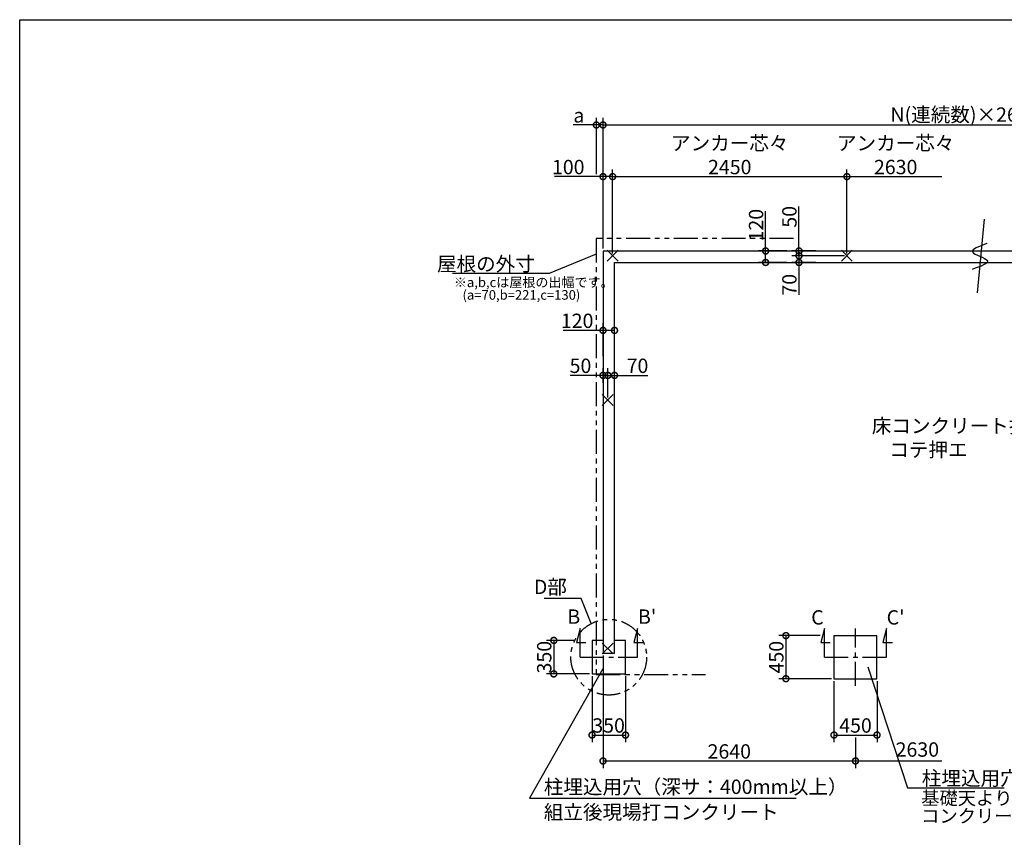
# Model space of a CAD drawing. Extents: x 0 to 20109, y -273 to 13882.
# Drawn here: x 0 to 10296, y 5337 to 13882 of the extents above; entities that cross this region are included whole.
import ezdxf

# ---------------------------------------------------------------- set-up
doc = ezdxf.new("R2010")
doc.units = 0
doc.header["$LTSCALE"] = 20
doc.header["$PDMODE"] = 3
doc.header["$PDSIZE"] = 2
doc.linetypes.add('CENTER', pattern=[2, 1.25, -0.25, 0.25, -0.25])
doc.linetypes.add('PHANTOM', pattern=[2.5, 1.25, -0.25, 0.25, -0.25, 0.25, -0.25])
doc.layers.get('0').update_dxf_attribs({"linetype": 'CONTINUOUS'})
doc.layers.get('DEFPOINTS').update_dxf_attribs({"linetype": 'CONTINUOUS'})
for name, color, linetype in [('センター', 3, 'CENTER'), ('仕様書枠', 230, 'CONTINUOUS'), ('寸法', 4, 'CONTINUOUS'), ('想像線', 6, 'PHANTOM'), ('文字', 7, 'CONTINUOUS'), ('細線', 5, 'CONTINUOUS'), ('部品1', 7, 'CONTINUOUS')]:
    doc.layers.add(name, color=color, linetype=linetype)
doc.styles.add('STYLE1', font='isocp.shx', dxfattribs={"bigfont": 'bigfont.shx'})
doc.dimstyles.new('INABA_S50G', dxfattribs={"dimtxt": 150, "dimasz": 125, "dimexe": 75, "dimexo": 25, "dimgap": 25, "dimtad": 3, "dimdec": 1, "dimdsep": 46, "dimtxsty": 'STYLE1', "dimblk1": 'DOTSMALL', "dimblk2": 'DOTSMALL', "dimsah": 1, "dimcen": 0, "dimclrt": 7, "dimadec": 0, "dimazin": 0, "dimtfac": 1, "dimtdec": 4, "dimtix": 1, "dimtmove": 0, "dimatfit": 3, "dimldrblk": 'DOTSMALL', "dimfxl": 1, "dimtolj": 1, "dimtzin": 0, "dimarcsym": 0})

# ---------------------------------------------------------------- blocks, each defined once
blk = doc.blocks.new('_DOTSMALL')
at = {"color": 0, "linetype": 'ByBlock', "ltscale": 50, "const_width": 0.5}
blk.add_lwpolyline([(-0.0625, 0, 1), (0.0625, 0, 1)], format="xyb", close=True, dxfattribs=at)
blk = doc.blocks.new('*D2')
at = {"layer": 'DEFPOINTS', "color": 0, "ltscale": 50}
for p in [(6100, 7261), (8740, 6405), (8740, 6135)]:
    blk.add_point(p, dxfattribs=at)
at = {"layer": '寸法', "color": 0, "lineweight": -2, "ltscale": 50}
for p, q in [((6100, 7236), (6100, 6060)), ((8740, 6380), (8740, 6060)), ((6100, 6135), (8740, 6135))]:
    blk.add_line(p, q, dxfattribs=at)
at = {"layer": '寸法', "color": 0, "lineweight": -2, "ltscale": 50, "xscale": 125, "yscale": 125, "zscale": 125, "rotation": 180}
blk.add_blockref('_DOTSMALL', (6100, 6135), dxfattribs=at)
at = {"layer": '寸法', "color": 0, "lineweight": -2, "ltscale": 50, "xscale": 125, "yscale": 125, "zscale": 125}
blk.add_blockref('_DOTSMALL', (8740, 6135), dxfattribs=at)
at = {"layer": '寸法', "color": 7, "ltscale": 50, "insert": (7420, 6235), "char_height": 150, "attachment_point": 5, "style": 'STYLE1'}
blk.add_mtext('\\A1;2640', dxfattribs=at)
blk = doc.blocks.new('*D4')
at = {"layer": 'DEFPOINTS', "color": 0, "ltscale": 50}
for p in [(5985, 7045), (6335, 7045), (6335, 6406)]:
    blk.add_point(p, dxfattribs=at)
at = {"layer": '寸法', "color": 0, "lineweight": -2, "ltscale": 50}
for p, q in [((5985, 7020), (5985, 6331)), ((6335, 7020), (6335, 6331)), ((5985, 6406), (6335, 6406))]:
    blk.add_line(p, q, dxfattribs=at)
at = {"layer": '寸法', "color": 0, "lineweight": -2, "ltscale": 50, "xscale": 125, "yscale": 125, "zscale": 125, "rotation": 180}
blk.add_blockref('_DOTSMALL', (5985, 6406), dxfattribs=at)
at = {"layer": '寸法', "color": 0, "lineweight": -2, "ltscale": 50, "xscale": 125, "yscale": 125, "zscale": 125}
blk.add_blockref('_DOTSMALL', (6335, 6406), dxfattribs=at)
at = {"layer": '寸法', "color": 7, "ltscale": 50, "insert": (6158, 6506), "char_height": 150, "attachment_point": 5, "style": 'STYLE1'}
blk.add_mtext('\\A1;350', dxfattribs=at)
blk = doc.blocks.new('*D5')
at = {"layer": 'DEFPOINTS', "color": 0, "ltscale": 50}
for p in [(5826, 7395), (5585, 7045), (5985, 7045)]:
    blk.add_point(p, dxfattribs=at)
at = {"layer": '寸法', "color": 0, "lineweight": -2, "ltscale": 50}
for p, q in [((5801, 7395), (5510, 7395)), ((5585, 7395), (5585, 7045)), ((5960, 7045), (5510, 7045))]:
    blk.add_line(p, q, dxfattribs=at)
at = {"layer": '寸法', "color": 0, "lineweight": -2, "ltscale": 50, "xscale": 125, "yscale": 125, "zscale": 125}
for p, rotation in [((5585, 7395), 90), ((5585, 7045), 270)]:
    blk.add_blockref('_DOTSMALL', p, dxfattribs=dict(at, rotation=rotation))
at = {"layer": '寸法', "color": 7, "ltscale": 50, "insert": (5485, 7220), "char_height": 150, "attachment_point": 5, "rotation": 90, "style": 'STYLE1'}
blk.add_mtext('\\A1;350', dxfattribs=at)
blk = doc.blocks.new('*D7')
at = {"layer": 'DEFPOINTS', "color": 0, "ltscale": 50}
for p in [(14010, 12782), (6100, 11465), (14010, 11465)]:
    blk.add_point(p, dxfattribs=at)
at = {"layer": '寸法', "color": 0, "lineweight": -2, "ltscale": 50}
for p, q in [((6100, 11490), (6100, 12857)), ((6100, 12782), (14010, 12782)), ((14010, 11490), (14010, 12857))]:
    blk.add_line(p, q, dxfattribs=at)
at = {"layer": '寸法', "color": 0, "lineweight": -2, "ltscale": 50, "xscale": 125, "yscale": 125, "zscale": 125, "rotation": 180}
blk.add_blockref('_DOTSMALL', (6100, 12782), dxfattribs=at)
at = {"layer": '寸法', "color": 0, "lineweight": -2, "ltscale": 50, "xscale": 125, "yscale": 125, "zscale": 125}
blk.add_blockref('_DOTSMALL', (14010, 12782), dxfattribs=at)
at = {"layer": '寸法', "color": 7, "ltscale": 50, "insert": (10055, 12890), "char_height": 150, "attachment_point": 5, "style": 'STYLE1'}
blk.add_mtext('\\A1;N(連続数)×2630+20', dxfattribs=at)
blk = doc.blocks.new('*D8')
at = {"layer": 'DEFPOINTS', "color": 0, "ltscale": 50}
for p in [(6200, 12242), (6100, 11465), (6200, 11415)]:
    blk.add_point(p, dxfattribs=at)
at = {"layer": '寸法', "color": 0, "lineweight": -2, "ltscale": 50}
for p, q in [((6100, 11490), (6100, 12317)), ((6200, 11440), (6200, 12317)), ((6100, 12242), (5591, 12242)), ((6200, 12242), (6100, 12242))]:
    blk.add_line(p, q, dxfattribs=at)
at = {"layer": '寸法', "color": 0, "lineweight": -2, "ltscale": 50, "xscale": 125, "yscale": 125, "zscale": 125, "rotation": 180}
blk.add_blockref('_DOTSMALL', (6100, 12242), dxfattribs=at)
at = {"layer": '寸法', "color": 0, "lineweight": -2, "ltscale": 50, "xscale": 125, "yscale": 125, "zscale": 125}
blk.add_blockref('_DOTSMALL', (6200, 12242), dxfattribs=at)
at = {"layer": '寸法', "color": 7, "ltscale": 50, "insert": (5736, 12342), "char_height": 150, "attachment_point": 5, "style": 'STYLE1'}
blk.add_mtext('\\A1;100', dxfattribs=at)
blk = doc.blocks.new('*D9')
at = {"layer": 'DEFPOINTS', "color": 0, "ltscale": 50}
for p in [(6220, 10635), (6100, 10340), (6220, 10340)]:
    blk.add_point(p, dxfattribs=at)
at = {"layer": '寸法', "color": 0, "lineweight": -2, "ltscale": 50}
for p, q in [((6100, 10365), (6100, 10710)), ((6220, 10365), (6220, 10710)), ((6100, 10635), (5684, 10635)), ((6220, 10635), (6100, 10635))]:
    blk.add_line(p, q, dxfattribs=at)
at = {"layer": '寸法', "color": 0, "lineweight": -2, "ltscale": 50, "xscale": 125, "yscale": 125, "zscale": 125, "rotation": 180}
blk.add_blockref('_DOTSMALL', (6100, 10635), dxfattribs=at)
at = {"layer": '寸法', "color": 0, "lineweight": -2, "ltscale": 50, "xscale": 125, "yscale": 125, "zscale": 125}
blk.add_blockref('_DOTSMALL', (6220, 10635), dxfattribs=at)
at = {"layer": '寸法', "color": 7, "ltscale": 50, "insert": (5829, 10735), "char_height": 150, "attachment_point": 5, "style": 'STYLE1'}
blk.add_mtext('\\A1;120', dxfattribs=at)
blk = doc.blocks.new('*D10')
at = {"layer": 'DEFPOINTS', "color": 0, "ltscale": 50}
for p in [(6150, 10165), (6220, 10074), (6150, 9908)]:
    blk.add_point(p, dxfattribs=at)
at = {"layer": '寸法', "color": 0, "lineweight": -2, "ltscale": 50}
for p, q in [((6150, 9933), (6150, 10240)), ((6220, 10099), (6220, 10240)), ((6150, 10165), (6220, 10165)), ((6220, 10165), (6568, 10165))]:
    blk.add_line(p, q, dxfattribs=at)
at = {"layer": '寸法', "color": 0, "lineweight": -2, "ltscale": 50, "xscale": 125, "yscale": 125, "zscale": 125, "rotation": 180}
blk.add_blockref('_DOTSMALL', (6150, 10165), dxfattribs=at)
at = {"layer": '寸法', "color": 0, "lineweight": -2, "ltscale": 50, "xscale": 125, "yscale": 125, "zscale": 125}
blk.add_blockref('_DOTSMALL', (6220, 10165), dxfattribs=at)
at = {"layer": '寸法', "color": 7, "ltscale": 50, "insert": (6460, 10265), "char_height": 150, "attachment_point": 5, "style": 'STYLE1'}
blk.add_mtext('\\A1;70', dxfattribs=at)
blk = doc.blocks.new('*D11')
at = {"layer": 'DEFPOINTS', "color": 0, "ltscale": 50}
for p in [(6100, 10165), (6100, 10062), (6150, 9908)]:
    blk.add_point(p, dxfattribs=at)
at = {"layer": '寸法', "color": 0, "lineweight": -2, "ltscale": 50}
for p, q in [((6100, 10087), (6100, 10240)), ((6150, 9933), (6150, 10240)), ((6100, 10165), (5757, 10165)), ((6150, 10165), (6100, 10165))]:
    blk.add_line(p, q, dxfattribs=at)
at = {"layer": '寸法', "color": 0, "lineweight": -2, "ltscale": 50, "xscale": 125, "yscale": 125, "zscale": 125, "rotation": 180}
blk.add_blockref('_DOTSMALL', (6100, 10165), dxfattribs=at)
at = {"layer": '寸法', "color": 0, "lineweight": -2, "ltscale": 50, "xscale": 125, "yscale": 125, "zscale": 125}
blk.add_blockref('_DOTSMALL', (6150, 10165), dxfattribs=at)
at = {"layer": '寸法', "color": 7, "ltscale": 50, "insert": (5864, 10265), "char_height": 150, "attachment_point": 5, "style": 'STYLE1'}
blk.add_mtext('\\A1;50', dxfattribs=at)
blk = doc.blocks.new('*D12')
at = {"layer": 'DEFPOINTS', "color": 0, "ltscale": 50}
for p in [(8650, 12242), (6200, 11415), (8650, 11415)]:
    blk.add_point(p, dxfattribs=at)
at = {"layer": '寸法', "color": 0, "lineweight": -2, "ltscale": 50}
for p, q in [((6200, 11440), (6200, 12317)), ((8650, 11440), (8650, 12317)), ((6200, 12242), (8650, 12242))]:
    blk.add_line(p, q, dxfattribs=at)
at = {"layer": '寸法', "color": 0, "lineweight": -2, "ltscale": 50, "xscale": 125, "yscale": 125, "zscale": 125, "rotation": 180}
blk.add_blockref('_DOTSMALL', (6200, 12242), dxfattribs=at)
at = {"layer": '寸法', "color": 0, "lineweight": -2, "ltscale": 50, "xscale": 125, "yscale": 125, "zscale": 125}
blk.add_blockref('_DOTSMALL', (8650, 12242), dxfattribs=at)
at = {"layer": '寸法', "color": 7, "ltscale": 50, "insert": (7425, 12467), "char_height": 150, "attachment_point": 5, "style": 'STYLE1'}
blk.add_mtext('\\A1;アンカー芯々\\P2450', dxfattribs=at)
blk = doc.blocks.new('*D21')
at = {"layer": 'DEFPOINTS', "color": 0, "ltscale": 50}
for p in [(8394, 7445), (8012, 6995), (8515, 6995)]:
    blk.add_point(p, dxfattribs=at)
at = {"layer": '寸法', "color": 0, "lineweight": -2, "ltscale": 50}
for p, q in [((8369, 7445), (7937, 7445)), ((8012, 7445), (8012, 6995)), ((8490, 6995), (7937, 6995))]:
    blk.add_line(p, q, dxfattribs=at)
at = {"layer": '寸法', "color": 0, "lineweight": -2, "ltscale": 50, "xscale": 125, "yscale": 125, "zscale": 125}
for p, rotation in [((8012, 7445), 90), ((8012, 6995), 270)]:
    blk.add_blockref('_DOTSMALL', p, dxfattribs=dict(at, rotation=rotation))
at = {"layer": '寸法', "color": 7, "ltscale": 50, "insert": (7912, 7220), "char_height": 150, "attachment_point": 5, "rotation": 90, "style": 'STYLE1'}
blk.add_mtext('\\A1;450', dxfattribs=at)
blk = doc.blocks.new('*D22')
at = {"layer": 'DEFPOINTS', "color": 0, "ltscale": 50}
for p in [(8515, 6995), (8965, 6995), (8965, 6406)]:
    blk.add_point(p, dxfattribs=at)
at = {"layer": '寸法', "color": 0, "lineweight": -2, "ltscale": 50}
for p, q in [((8515, 6970), (8515, 6331)), ((8965, 6970), (8965, 6331)), ((8515, 6406), (8965, 6406))]:
    blk.add_line(p, q, dxfattribs=at)
at = {"layer": '寸法', "color": 0, "lineweight": -2, "ltscale": 50, "xscale": 125, "yscale": 125, "zscale": 125, "rotation": 180}
blk.add_blockref('_DOTSMALL', (8515, 6406), dxfattribs=at)
at = {"layer": '寸法', "color": 0, "lineweight": -2, "ltscale": 50, "xscale": 125, "yscale": 125, "zscale": 125}
blk.add_blockref('_DOTSMALL', (8965, 6406), dxfattribs=at)
at = {"layer": '寸法', "color": 7, "ltscale": 50, "insert": (8740, 6506), "char_height": 150, "attachment_point": 5, "style": 'STYLE1'}
blk.add_mtext('\\A1;450', dxfattribs=at)
blk = doc.blocks.new('*D27')
at = {"layer": 'DEFPOINTS', "color": 0, "ltscale": 50}
for p in [(6100, 12782), (6030, 12242), (6100, 11465)]:
    blk.add_point(p, dxfattribs=at)
at = {"layer": '寸法', "color": 0, "lineweight": -2, "ltscale": 50}
for p, q in [((6030, 12782), (5789, 12782)), ((6030, 12267), (6030, 12857)), ((6100, 12782), (6030, 12782)), ((6100, 11490), (6100, 12857))]:
    blk.add_line(p, q, dxfattribs=at)
at = {"layer": '寸法', "color": 0, "lineweight": -2, "ltscale": 50, "xscale": 125, "yscale": 125, "zscale": 125, "rotation": 180}
blk.add_blockref('_DOTSMALL', (6030, 12782), dxfattribs=at)
at = {"layer": '寸法', "color": 0, "lineweight": -2, "ltscale": 50, "xscale": 125, "yscale": 125, "zscale": 125}
blk.add_blockref('_DOTSMALL', (6100, 12782), dxfattribs=at)
at = {"layer": '寸法', "color": 7, "ltscale": 50, "insert": (5847, 12882), "char_height": 150, "attachment_point": 5, "style": 'STYLE1'}
blk.add_mtext('\\A1;a', dxfattribs=at)
blk = doc.blocks.new('*D34')
at = {"layer": 'DEFPOINTS', "color": 0, "ltscale": 50}
for p in [(8149, 11465), (8349, 11465), (8649, 11415)]:
    blk.add_point(p, dxfattribs=at)
at = {"layer": '寸法', "color": 0, "lineweight": -2, "ltscale": 50}
for p, q in [((8149, 11465), (8149, 11930)), ((8324, 11465), (8074, 11465)), ((8149, 11415), (8149, 11465)), ((8624, 11415), (8074, 11415))]:
    blk.add_line(p, q, dxfattribs=at)
at = {"layer": '寸法', "color": 0, "lineweight": -2, "ltscale": 50, "xscale": 125, "yscale": 125, "zscale": 125}
for p, rotation in [((8149, 11465), 90), ((8149, 11415), 270)]:
    blk.add_blockref('_DOTSMALL', p, dxfattribs=dict(at, rotation=rotation))
at = {"layer": '寸法', "color": 7, "ltscale": 50, "insert": (8049, 11822), "char_height": 150, "attachment_point": 5, "rotation": 90, "style": 'STYLE1'}
blk.add_mtext('\\A1;50', dxfattribs=at)
blk = doc.blocks.new('*D35')
at = {"layer": 'DEFPOINTS', "color": 0, "ltscale": 50}
for p in [(8149, 11345), (8349, 11345), (8649, 11415)]:
    blk.add_point(p, dxfattribs=at)
at = {"layer": '寸法', "color": 0, "lineweight": -2, "ltscale": 50}
for p, q in [((8624, 11415), (8074, 11415)), ((8324, 11345), (8074, 11345)), ((8149, 11415), (8149, 11345)), ((8149, 11345), (8149, 11005))]:
    blk.add_line(p, q, dxfattribs=at)
at = {"layer": '寸法', "color": 0, "lineweight": -2, "ltscale": 50, "xscale": 125, "yscale": 125, "zscale": 125}
for p, rotation in [((8149, 11415), 90), ((8149, 11345), 270)]:
    blk.add_blockref('_DOTSMALL', p, dxfattribs=dict(at, rotation=rotation))
at = {"layer": '寸法', "color": 7, "ltscale": 50, "insert": (8049, 11112), "char_height": 150, "attachment_point": 5, "rotation": 90, "style": 'STYLE1'}
blk.add_mtext('\\A1;70', dxfattribs=at)
blk = doc.blocks.new('*D36')
at = {"layer": 'DEFPOINTS', "color": 0, "ltscale": 50}
for p in [(7800, 11465), (8047, 11465), (8047, 11345)]:
    blk.add_point(p, dxfattribs=at)
at = {"layer": '寸法', "color": 0, "lineweight": -2, "ltscale": 50}
for p, q in [((7800, 11465), (7800, 11880)), ((8022, 11465), (7725, 11465)), ((7800, 11345), (7800, 11465)), ((8022, 11345), (7725, 11345))]:
    blk.add_line(p, q, dxfattribs=at)
at = {"layer": '寸法', "color": 0, "lineweight": -2, "ltscale": 50, "xscale": 125, "yscale": 125, "zscale": 125}
for p, rotation in [((7800, 11465), 90), ((7800, 11345), 270)]:
    blk.add_blockref('_DOTSMALL', p, dxfattribs=dict(at, rotation=rotation))
at = {"layer": '寸法', "color": 7, "ltscale": 50, "insert": (7700, 11735), "char_height": 150, "attachment_point": 5, "rotation": 90, "style": 'STYLE1'}
blk.add_mtext('\\A1;120', dxfattribs=at)

msp = doc.modelspace()

# ---------------------------------------------------------------- linework, layer by layer
at = {"layer": 'センター', "ltscale": 10}
for p, q in [((8739.5, 6919.62), (8739.5, 7519.62)), ((5859.5, 7219.62), (6459.5, 7219.62)), ((8414.5, 7219.62), (9064.5, 7219.62))]:
    msp.add_line(p, q, dxfattribs=at)
at = {"layer": '仕様書枠', "ltscale": 50}
for p, q in [((0, 13882), (20109, 13882)), ((0, 0), (0, 13882)), ((6256.68, 11357.44), (6142.32, 11471.8)), ((6256.68, 11471.8), (6142.32, 11357.44)), ((8592.32, 11357.44), (8706.68, 11471.8)), ((8592.32, 11471.8), (8706.68, 11357.44)), ((6206.68, 9964.8), (6092.32, 9850.44)), ((6206.68, 9850.44), (6092.32, 9964.8)), ((6206.68, 7367.8), (6092.32, 7253.44)), ((6206.68, 7253.44), (6092.32, 7367.8))]:
    msp.add_line(p, q, dxfattribs=at)
at = {"layer": '寸法', "ltscale": 50}
for p, q in [((8649.5, 12242.18), (9642.18, 12242.18)), ((5859.5, 7519.62), (5820.68, 7374.73)), ((5859.5, 7219.62), (5859.5, 7519.62)), ((6459.5, 7519.62), (6420.68, 7374.73)), ((6459.5, 7219.62), (6459.5, 7519.62)), ((8414.5, 7519.62), (8375.68, 7374.73)), ((8414.5, 7219.62), (8414.5, 7519.62)), ((9064.5, 7519.62), (9025.68, 7374.73)), ((9064.5, 7219.62), (9064.5, 7519.62)), ((5820.68, 7374.73), (5920.68, 7374.73)), ((6420.68, 7374.73), (6520.68, 7374.73)), ((8375.68, 7374.73), (8475.68, 7374.73)), ((9025.68, 7374.73), (9125.68, 7374.73)), ((8739.5, 6135.4), (9642.18, 6135.4))]:
    msp.add_line(p, q, dxfattribs=at)
at = {"layer": '想像線', "ltscale": 10}
for p, q in [((6029.5, 11594.62), (6029.5, 7039.62)), ((6029.5, 11594.62), (6029.5, 7040.05)), ((8091.01, 11594.62), (6029.5, 11594.62)), ((6029.5, 7039.62), (7171.01, 7039.62))]:
    msp.add_line(p, q, dxfattribs=at)
msp.add_circle((6159.5, 7219.62), 395.79, dxfattribs=at)
at = {"layer": '細線', "ltscale": 50}
msp.add_line((10084.93, 11799.17), (10010.67, 11028.83), dxfattribs=at)
msp.add_open_spline([(10114.88, 11541.88), (10031.36, 11512.77), (9862.32, 11453.86), (10224.1, 11364.23), (10048.18, 11303.71), (9958.9, 11272.99)], degree=3, knots=[0, 0, 0, 0, 174.64403617, 353.47846691, 537.77418226, 537.77418226, 537.77418226, 537.77418226], dxfattribs=at)
at = {"layer": '部品1', "ltscale": 50}
for p, q in [((6099.5, 11464.62), (6099.5, 7260.62)), ((14009.5, 11464.62), (6099.5, 11464.62)), ((6219.5, 7260.62), (6219.5, 11344.62)), ((6219.5, 11344.62), (13889.5, 11344.62)), ((8514.5, 7444.62), (8514.5, 6994.62)), ((8964.5, 7444.62), (8514.5, 7444.62)), ((8964.5, 6994.62), (8964.5, 7444.62)), ((6099.5, 7394.62), (5984.5, 7394.62)), ((5984.5, 7394.62), (5984.5, 7044.62)), ((6334.5, 7394.62), (6219.5, 7394.62)), ((6334.5, 7044.62), (6334.5, 7394.62)), ((6099.5, 7260.62), (6219.5, 7260.62)), ((5984.5, 7044.62), (6334.5, 7044.62)), ((8514.5, 6994.62), (8964.5, 6994.62))]:
    msp.add_line(p, q, dxfattribs=at)

# ---------------------------------------------------------------- texts
at = {"layer": '寸法', "color": 7, "ltscale": 50, "char_height": 150, "style": 'STYLE1'}
for s, insert, attachment_point in [('\\A1;アンカー芯々\\P2630', (9159.91, 12467.19), 5), ('D部', (5722.08, 7934.9), 6), ('2630', (9386.57, 6235.4), 5), ('\\A1;柱埋込用穴', (9433.06, 5954.34), 4), ('柱埋込用穴（深サ：400mm以上）', (5480.64, 5845.95), 4), ('\\A1;組立後現場打コンクリート', (5480.64, 5600.49), 4)]:
    msp.add_mtext(s, dxfattribs=dict(at, insert=insert, attachment_point=attachment_point))
at = {"layer": '寸法', "ltscale": 50, "insert": (8910.23, 9712.7), "char_height": 150, "width": 1687.1, "attachment_point": 1, "style": 'STYLE1'}
msp.add_mtext('\\C7;床コンクリート打\\P    コテ押エ', dxfattribs=at)
at = {"layer": '寸法', "color": 7, "ltscale": 50, "insert": (9426.9, 5635.6), "char_height": 140, "attachment_point": 4, "line_spacing_factor": 0.8, "style": 'STYLE1'}
msp.add_mtext('基礎天より400になるよう\\Pコンクリート打', dxfattribs=at)
at = {"layer": '文字', "ltscale": 50, "style": 'STYLE1'}
for s, p in [("B'", (6465.43, 7568.52)), ('B', (5726.71, 7568.52)), ('C', (8276.71, 7560.52)), ("C'", (9065.43, 7560.52))]:
    msp.add_text(s, height=150, dxfattribs=at).set_placement(p)
at = {"layer": '部品1', "ltscale": 50, "style": 'STYLE1'}
for s, p in [('※a,b,cは屋根の出幅です。', (4540.44, 11087.36)), ('(a=70,b=221,c=130)', (4630.65, 10955.68))]:
    msp.add_text(s, height=100, dxfattribs=at).set_placement(p)
at = {"layer": '部品1', "color": 7, "ltscale": 50, "insert": (5386.69, 11329.74), "char_height": 150, "attachment_point": 6, "style": 'STYLE1'}
msp.add_mtext('\\A1;屋根の外寸', dxfattribs=at)

# ---------------------------------------------------------------- dimensions: what is measured, and where the dimension line sits
at = {"layer": '寸法', "ltscale": 50}
dim = msp.add_linear_dim(base=(6099.5, 12782), p1=(6029.5, 12242.02), p2=(6099.5, 11464.62), text='a', dimstyle='INABA_S50G', dxfattribs=at)
dim.commit()
dim.dimension.update_dxf_attribs({"geometry": '*D27', "text_midpoint": (5846.78, 12782), "dimtype": 160})
for base, p1, p2, text, picture, middle in [((14009.5, 12782), (6099.5, 11464.62), (14009.5, 11464.62), 'N(連続数)×2630+20', '*D7', (10054.5, 12889.5)), ((8649.5, 12242.18), (6199.5, 11414.62), (8649.5, 11414.62), 'アンカー芯々\\P<>', '*D12', (7424.5, 12467.19))]:
    dim = msp.add_linear_dim(base=base, p1=p1, p2=p2, text=text, dimstyle='INABA_S50G', dxfattribs=at)
    dim.commit()
    dim.dimension.update_dxf_attribs({"geometry": picture, "text_midpoint": middle})
for base, p1, p2, picture, middle in [((6199.5, 12242.02), (6099.5, 11464.62), (6199.5, 11414.62), '*D8', (5736.39, 12242.02)), ((6219.5, 10635.26), (6099.5, 10339.88), (6219.5, 10339.88), '*D9', (5829.44, 10635.26)), ((6099.5, 10165.21), (6149.5, 9907.62), (6099.5, 10061.71), '*D11', (5864.17, 10165.21)), ((6149.5, 10165.21), (6219.5, 10074.29), (6149.5, 9907.62), '*D10', (6460.11, 10165.21)), ((6334.5, 6405.79), (5984.5, 7044.62), (6334.5, 7044.62), '*D4', (6158.25, 6405.79))]:
    dim = msp.add_linear_dim(base=base, p1=p1, p2=p2, dimstyle='INABA_S50G', dxfattribs=at)
    dim.commit()
    dim.dimension.update_dxf_attribs({"geometry": picture, "text_midpoint": middle, "dimtype": 160})
for base, p1, p2, picture, middle in [((7799.92, 11464.62), (8046.71, 11344.62), (8046.71, 11464.62), '*D36', (7799.92, 11734.68)), ((8149.11, 11464.62), (8649.5, 11414.62), (8349.31, 11464.62), '*D34', (8149.11, 11822.18)), ((8149.11, 11344.62), (8649.5, 11414.62), (8349.31, 11344.62), '*D35', (8149.11, 11112.06)), ((8012.46, 6994.62), (8394.4, 7444.62), (8514.5, 6994.62), '*D21', (8012.46, 7219.62))]:
    dim = msp.add_linear_dim(base=base, p1=p1, p2=p2, angle=90, dimstyle='INABA_S50G', dxfattribs=at)
    dim.commit()
    dim.dimension.update_dxf_attribs({"geometry": picture, "text_midpoint": middle, "dimtype": 160})
dim = msp.add_linear_dim(base=(5584.79, 7044.62), p1=(5826.01, 7394.62), p2=(5984.5, 7044.62), angle=90, dimstyle='INABA_S50G', dxfattribs=at)
dim.commit()
dim.dimension.update_dxf_attribs({"geometry": '*D5', "text_midpoint": (5484.79, 7219.62)})
dim = msp.add_linear_dim(base=(8739.5, 6134.97), p1=(6099.5, 7260.62), p2=(8739.5, 6405.36), dimstyle='INABA_S50G', override={"dimtad": 1, "dimzin": 9, "dimtdec": 1, "dimtix": 0, "dimtmove": 2}, dxfattribs=at)
dim.commit()
dim.dimension.update_dxf_attribs({"geometry": '*D2', "text_midpoint": (7419.5, 6234.98)})
dim = msp.add_linear_dim(base=(8964.5, 6405.79), p1=(8514.5, 6994.62), p2=(8964.5, 6994.62), dimstyle='INABA_S50G', dxfattribs=at)
dim.commit()
dim.dimension.update_dxf_attribs({"geometry": '*D22', "text_midpoint": (8739.5, 6505.79)})

# ---------------------------------------------------------------- leaders
at = {"layer": '寸法', "ltscale": 50, "has_arrowhead": 0, "annotation_type": 0, "has_hookline": 1, "hookline_direction": 1, "text_width": 860}
msp.add_leader([(6029.5, 11433.39), (5536.69, 11229.74), (5411.69, 11229.74)], dimstyle='INABA_S50G', override={"dimscale": 1, "dimldrblk": 'None'}, dxfattribs=at)
at = {"layer": '寸法', "ltscale": 50, "has_arrowhead": 0, "annotation_type": 0, "has_hookline": 1}
for points, hookline_direction, text_width in [([(5976.37, 7570.5), (5872.08, 7833.86), (5747.08, 7833.86)], 1, 237.5), ([(8867.49, 7118.65), (9283.06, 5854.34), (9408.06, 5854.34)], 0, 860), ([(6096.52, 7097.76), (5330.64, 5745.95), (5455.64, 5745.95)], 0, 2640)]:
    msp.add_leader(points, dimstyle='INABA_S50G', dxfattribs=dict(at, hookline_direction=hookline_direction, text_width=text_width))

doc.saveas('drawing.dxf')
